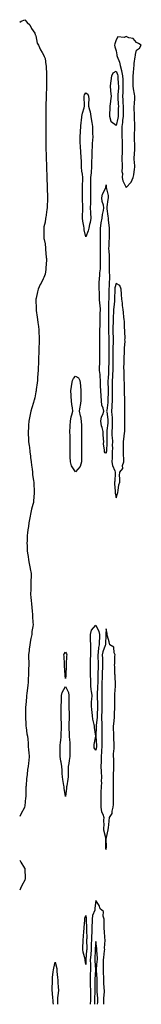
# Model space of a CAD drawing. Units: inches. Extents: x 891923 to 894563, y 7355978 to 7358618.
# Drawn here: x 891923 to 892043, y 7355978 to 7356947 of the extents above; entities that cross this region are included whole.
import ezdxf

# ---------------------------------------------------------------- set-up
doc = ezdxf.new("R2010")
doc.units = ezdxf.units.IN
doc.header["$MEASUREMENT"] = 0
doc.layers.add('Contour_89197355', color=7, linetype='Continuous', true_color=0x294204)

msp = doc.modelspace()

# ---------------------------------------------------------------- linework, layer by layer
at = {"layer": 'Contour_89197355'}
for points in [[(891923, 7356944.62, 3390), (891924.39, 7356945.58, 3390), (891928.05, 7356947.14, 3390), (891930.39, 7356944.26, 3390), (891932.85, 7356941.92, 3390), (891934.66, 7356938.53, 3390), (891938.05, 7356933.9, 3390), (891938.42, 7356932.29, 3390), (891938.54, 7356931.92, 3390), (891938.8, 7356931.17, 3390), (891940.2, 7356924.07, 3390), (891941.42, 7356921.92, 3390), (891943.64, 7356917.51, 3390), (891945.19, 7356914.78, 3390), (891946.75, 7356911.92, 3390), (891947.15, 7356911.02, 3390), (891948.05, 7356908.88, 3390), (891948.88, 7356902.75, 3390), (891949.01, 7356901.92, 3390), (891948.96, 7356901.01, 3390), (891949.49, 7356893.36, 3390), (891949.42, 7356891.92, 3390), (891949.4, 7356890.57, 3390), (891949.45, 7356883.32, 3390), (891949.42, 7356881.92, 3390), (891949.43, 7356880.54, 3390), (891949.19, 7356873.06, 3390), (891949.2, 7356871.92, 3390), (891949.19, 7356870.78, 3390), (891948.88, 7356862.75, 3390), (891948.87, 7356861.92, 3390), (891948.88, 7356861.09, 3390), (891948.63, 7356852.5, 3390), (891948.63, 7356851.92, 3390), (891948.67, 7356851.3, 3390), (891948.64, 7356842.51, 3390), (891948.69, 7356841.92, 3390), (891948.67, 7356841.3, 3390), (891948.69, 7356832.56, 3390), (891948.67, 7356831.92, 3390), (891948.66, 7356831.31, 3390), (891948.74, 7356822.61, 3390), (891948.74, 7356821.92, 3390), (891948.74, 7356821.23, 3390), (891948.95, 7356812.82, 3390), (891948.95, 7356811.92, 3390), (891948.94, 7356811.03, 3390), (891949.33, 7356803.2, 3390), (891949.31, 7356801.92, 3390), (891949.33, 7356800.64, 3390), (891949.7, 7356793.57, 3390), (891949.72, 7356791.92, 3390), (891949.72, 7356790.25, 3390), (891949.98, 7356783.85, 3390), (891949.98, 7356781.92, 3390), (891950.16, 7356779.81, 3390), (891950.29, 7356774.16, 3390), (891950.5, 7356771.92, 3390), (891950.3, 7356769.67, 3390), (891950.17, 7356764.04, 3390), (891950, 7356761.92, 3390), (891949.71, 7356760.26, 3390), (891948.62, 7356752.49, 3390), (891948.52, 7356751.92, 3390), (891948.48, 7356751.49, 3390), (891948.05, 7356747.75, 3390), (891946.79, 7356743.18, 3390), (891946.64, 7356741.92, 3390), (891946.7, 7356740.57, 3390), (891946.74, 7356733.23, 3390), (891946.8, 7356731.92, 3390), (891946.99, 7356730.86, 3390), (891948.05, 7356726.63, 3390), (891948.48, 7356722.35, 3390), (891948.53, 7356721.92, 3390), (891948.6, 7356721.37, 3390), (891949.21, 7356713.08, 3390), (891949.36, 7356711.92, 3390), (891949.37, 7356710.6, 3390), (891948.89, 7356702.76, 3390), (891948.9, 7356701.92, 3390), (891948.75, 7356701.22, 3390), (891948.05, 7356696.68, 3390), (891946.66, 7356693.31, 3390), (891946.09, 7356691.92, 3390), (891944.05, 7356687.92, 3390), (891943.34, 7356686.63, 3390), (891941.27, 7356681.92, 3390), (891940.57, 7356679.4, 3390), (891939.25, 7356673.12, 3390), (891938.95, 7356671.92, 3390), (891938.86, 7356671.11, 3390), (891939.21, 7356663.08, 3390), (891939.11, 7356661.92, 3390), (891939.22, 7356660.75, 3390), (891940.37, 7356654.24, 3390), (891940.54, 7356651.92, 3390), (891940.83, 7356649.14, 3390), (891941.41, 7356645.28, 3390), (891941.74, 7356641.92, 3390), (891941.89, 7356638.08, 3390), (891942.04, 7356635.91, 3390), (891942.2, 7356631.92, 3390), (891942.08, 7356627.89, 3390), (891942.02, 7356625.89, 3390), (891941.91, 7356621.92, 3390), (891941.73, 7356618.24, 3390), (891941.7, 7356615.57, 3390), (891941.53, 7356611.92, 3390), (891941.4, 7356608.57, 3390), (891941.27, 7356605.14, 3390), (891941.15, 7356601.92, 3390), (891940.95, 7356599.02, 3390), (891940.69, 7356594.56, 3390), (891940.51, 7356591.92, 3390), (891940.22, 7356589.75, 3390), (891939.32, 7356583.19, 3390), (891939.15, 7356581.92, 3390), (891939.01, 7356580.96, 3390), (891938.05, 7356575.1, 3390), (891937.24, 7356572.73, 3390), (891936.97, 7356571.92, 3390), (891936.52, 7356570.39, 3390), (891934.94, 7356565.03, 3390), (891934.01, 7356561.92, 3390), (891933.03, 7356556.94, 3390), (891933.02, 7356556.89, 3390), (891932.08, 7356551.92, 3390), (891931.79, 7356548.18, 3390), (891931.65, 7356545.52, 3390), (891931.39, 7356541.92, 3390), (891931.52, 7356538.45, 3390), (891931.71, 7356535.58, 3390), (891931.82, 7356531.92, 3390), (891932.36, 7356527.61, 3390), (891932.53, 7356526.4, 3390), (891933.03, 7356521.92, 3390), (891933.64, 7356517.51, 3390), (891933.81, 7356516.16, 3390), (891934.38, 7356511.92, 3390), (891934.72, 7356508.59, 3390), (891935.2, 7356504.77, 3390), (891935.53, 7356501.92, 3390), (891935.76, 7356499.63, 3390), (891936.68, 7356493.29, 3390), (891936.82, 7356491.92, 3390), (891936.85, 7356490.72, 3390), (891937.16, 7356482.81, 3390), (891937.18, 7356481.92, 3390), (891937.11, 7356480.98, 3390), (891936.56, 7356473.41, 3390), (891936.46, 7356471.92, 3390), (891935.98, 7356469.85, 3390), (891934.76, 7356465.21, 3390), (891934.07, 7356461.92, 3390), (891933.05, 7356456.92, 3390), (891932.11, 7356451.92, 3390), (891931.54, 7356448.43, 3390), (891931.12, 7356444.99, 3390), (891930.66, 7356441.92, 3390), (891930.52, 7356439.45, 3390), (891930.26, 7356434.13, 3390), (891930.14, 7356431.92, 3390), (891930.38, 7356429.59, 3390), (891930.46, 7356424.33, 3390), (891930.78, 7356421.92, 3390), (891931.32, 7356418.65, 3390), (891931.6, 7356415.47, 3390), (891932.27, 7356411.92, 3390), (891933.22, 7356407.09, 3390), (891933.36, 7356406.61, 3390), (891934.4, 7356401.92, 3390), (891934.36, 7356398.23, 3390), (891934.1, 7356395.87, 3390), (891934.09, 7356391.92, 3390), (891934.04, 7356387.91, 3390), (891933.88, 7356386.09, 3390), (891933.82, 7356381.92, 3390), (891934.1, 7356377.97, 3390), (891934.24, 7356375.73, 3390), (891934.51, 7356371.92, 3390), (891934.88, 7356368.75, 3390), (891935.23, 7356364.74, 3390), (891935.53, 7356361.92, 3390), (891935.73, 7356359.6, 3390), (891936.03, 7356353.94, 3390), (891936.19, 7356351.92, 3390), (891935.97, 7356349.84, 3390), (891935.12, 7356344.85, 3390), (891934.84, 7356341.92, 3390), (891934.1, 7356337.97, 3390), (891933.68, 7356336.29, 3390), (891933, 7356331.92, 3390), (891932.43, 7356327.54, 3390), (891932.34, 7356326.21, 3390), (891931.85, 7356321.92, 3390), (891931.85, 7356318.12, 3390), (891931.86, 7356315.73, 3390), (891931.86, 7356311.92, 3390), (891931.79, 7356308.18, 3390), (891931.78, 7356305.65, 3390), (891931.7, 7356301.92, 3390), (891931.38, 7356298.59, 3390), (891931.2, 7356295.07, 3390), (891930.94, 7356291.92, 3390), (891930.6, 7356289.37, 3390), (891930.11, 7356283.98, 3390), (891929.85, 7356281.92, 3390), (891929.65, 7356280.32, 3390), (891929.02, 7356272.89, 3390), (891928.9, 7356271.92, 3390), (891928.88, 7356271.09, 3390), (891928.78, 7356262.65, 3390), (891928.76, 7356261.92, 3390), (891928.81, 7356261.16, 3390), (891929.11, 7356252.98, 3390), (891929.2, 7356251.92, 3390), (891929.45, 7356250.52, 3390), (891930.21, 7356244.08, 3390), (891930.66, 7356241.92, 3390), (891930.88, 7356239.09, 3390), (891931.23, 7356235.1, 3390), (891931.46, 7356231.92, 3390), (891931.82, 7356228.15, 3390), (891931.93, 7356225.8, 3390), (891932.35, 7356221.92, 3390), (891931.9, 7356218.07, 3390), (891931.63, 7356215.5, 3390), (891931.21, 7356211.92, 3390), (891930.79, 7356209.18, 3390), (891930.25, 7356204.12, 3390), (891929.93, 7356201.92, 3390), (891929.74, 7356200.23, 3390), (891929.28, 7356193.15, 3390), (891929.15, 7356191.92, 3390), (891929.16, 7356190.81, 3390), (891928.92, 7356182.79, 3390), (891928.93, 7356181.92, 3390), (891928.87, 7356181.1, 3390), (891928.05, 7356173.25, 3390), (891927.77, 7356172.2, 3390), (891927.69, 7356171.92, 3390), (891927.29, 7356171.16, 3390), (891924.31, 7356165.66, 3390), (891923, 7356162.91, 3390)], [(891923, 7356119.99, 3390), (891924.04, 7356117.91, 3390), (891927.83, 7356112.14, 3390), (891927.96, 7356111.92, 3390), (891927.97, 7356111.84, 3390), (891928.05, 7356111.12, 3390), (891928.34, 7356102.21, 3390), (891928.34, 7356101.92, 3390), (891928.3, 7356101.67, 3390), (891928.05, 7356100.29, 3390), (891925.04, 7356094.93, 3390), (891923.76, 7356091.92, 3390), (891923, 7356090.46, 3390)], [(892006, 7355978, 3391), (892005.98, 7355979.85, 3391), (892006.03, 7355981.92, 3391), (892006.02, 7355983.95, 3391), (892006.41, 7355990.28, 3391), (892006.4, 7355991.92, 3391), (892006.35, 7355993.62, 3391), (892005.99, 7355999.86, 3391), (892005.93, 7356001.92, 3391), (892005.79, 7356004.18, 3391), (892005.58, 7356009.45, 3391), (892005.43, 7356011.92, 3391), (892005.57, 7356014.4, 3391), (892005.56, 7356019.43, 3391), (892005.68, 7356021.92, 3391), (892005.75, 7356024.22, 3391), (892006.69, 7356030.56, 3391), (892006.74, 7356031.92, 3391), (892006.69, 7356033.28, 3391), (892007.15, 7356041.02, 3391), (892007.11, 7356041.92, 3391), (892006.96, 7356043.01, 3391), (892006.61, 7356050.48, 3391), (892006.36, 7356051.92, 3391), (892006.29, 7356053.68, 3391), (892006.31, 7356060.18, 3391), (892006.24, 7356061.92, 3391), (892005.3, 7356064.67, 3391), (892005.42, 7356069.29, 3391), (892002.2, 7356071.92, 3391), (892001.32, 7356075.19, 3391), (891998.05, 7356080.07, 3391), (891997.19, 7356072.78, 3391), (891997.09, 7356071.92, 3391), (891996.87, 7356070.74, 3391), (891994.63, 7356065.34, 3391), (891994.27, 7356061.92, 3391), (891994.26, 7356058.13, 3391), (891994.18, 7356055.79, 3391), (891994.17, 7356051.92, 3391), (891993.97, 7356047.84, 3391), (891993.76, 7356046.21, 3391), (891993.59, 7356041.92, 3391), (891993.45, 7356037.32, 3391), (891993.4, 7356036.57, 3391), (891993.27, 7356031.92, 3391), (891992.95, 7356027.02, 3391), (891992.93, 7356026.8, 3391), (891992.59, 7356021.92, 3391), (891992.68, 7356017.29, 3391), (891992.66, 7356016.53, 3391), (891992.76, 7356011.92, 3391), (891992.56, 7356007.41, 3391), (891992.53, 7356006.4, 3391), (891992.33, 7356001.92, 3391), (891992.49, 7355997.48, 3391), (891992.56, 7355996.43, 3391), (891992.7, 7355991.92, 3391), (891992.66, 7355987.31, 3391), (891992.69, 7355986.56, 3391), (891992.65, 7355981.92, 3391), (891992.56, 7355978, 3391)], [(891999.77, 7355978, 3392), (891999.87, 7355980.1, 3392), (891999.91, 7355981.92, 3392), (891999.91, 7355983.78, 3392), (891999.46, 7355990.51, 3392), (891999.45, 7355991.92, 3392), (891999.41, 7355993.28, 3392), (891999.4, 7356000.57, 3392), (891999.36, 7356001.92, 3392), (891999.29, 7356003.16, 3392), (891998.63, 7356011.34, 3392), (891998.6, 7356011.92, 3392), (891998.63, 7356012.5, 3392), (891999.47, 7356020.5, 3392), (891999.54, 7356021.92, 3392), (891999.59, 7356023.46, 3392), (891999, 7356030.97, 3392), (891999.04, 7356031.92, 3392), (891999.01, 7356032.88, 3392), (891998.05, 7356039.96, 3392), (891997.52, 7356032.45, 3392), (891997.51, 7356031.92, 3392), (891997.47, 7356031.34, 3392), (891997.05, 7356022.92, 3392), (891996.99, 7356021.92, 3392), (891997.01, 7356020.88, 3392), (891997.65, 7356012.32, 3392), (891997.66, 7356011.92, 3392), (891997.64, 7356011.51, 3392), (891997.14, 7356002.83, 3392), (891997.1, 7356001.92, 3392), (891997.13, 7356001, 3392), (891997.12, 7355992.85, 3392), (891997.15, 7355991.92, 3392), (891997.14, 7355991.01, 3392), (891996.8, 7355983.17, 3392), (891996.79, 7355981.92, 3392), (891996.76, 7355980.63, 3392), (891996.85, 7355978, 3392)], [(891956.16, 7355978, 3390), (891956.07, 7355979.94, 3390), (891955.99, 7355981.92, 3390), (891955.79, 7355984.18, 3390), (891955.19, 7355989.06, 3390), (891954.94, 7355991.92, 3390), (891954.98, 7355994.99, 3390), (891955.29, 7355999.16, 3390), (891955.33, 7356001.92, 3390), (891955.49, 7356004.48, 3390), (891956.13, 7356010, 3390), (891956.27, 7356011.92, 3390), (891956.49, 7356013.48, 3390), (891958.05, 7356019.47, 3390), (891959.47, 7356013.34, 3390), (891959.63, 7356011.92, 3390), (891959.74, 7356010.23, 3390), (891960.37, 7356004.24, 3390), (891960.52, 7356001.92, 3390), (891960.65, 7355999.32, 3390), (891960.95, 7355994.82, 3390), (891961.09, 7355991.92, 3390), (891960.95, 7355989.02, 3390), (891960.36, 7355984.23, 3390), (891960.23, 7355981.92, 3390), (891960.23, 7355979.74, 3390), (891960.13, 7355978, 3390)]]:
    msp.add_polyline3d(points, dxfattribs=at)
for points in [[(892028.05, 7356782.05, 3391), (892032.89, 7356787.08, 3391), (892034.72, 7356791.92, 3391), (892035.46, 7356794.51, 3391), (892036.15, 7356800.02, 3391), (892036.57, 7356801.92, 3391), (892036.54, 7356803.43, 3391), (892035.87, 7356809.74, 3391), (892035.82, 7356811.92, 3391), (892036, 7356813.97, 3391), (892036.38, 7356820.25, 3391), (892036.51, 7356821.92, 3391), (892036.51, 7356823.46, 3391), (892036.14, 7356830.01, 3391), (892036.13, 7356831.92, 3391), (892036.23, 7356833.74, 3391), (892036.45, 7356840.32, 3391), (892036.54, 7356841.92, 3391), (892036.41, 7356843.56, 3391), (892036.26, 7356850.13, 3391), (892036.11, 7356851.92, 3391), (892036.09, 7356853.88, 3391), (892035.9, 7356859.77, 3391), (892035.88, 7356861.92, 3391), (892036.07, 7356863.9, 3391), (892036.35, 7356870.22, 3391), (892036.5, 7356871.92, 3391), (892036.24, 7356873.73, 3391), (892035.1, 7356878.97, 3391), (892034.75, 7356881.92, 3391), (892034.77, 7356885.2, 3391), (892034.71, 7356888.58, 3391), (892034.73, 7356891.92, 3391), (892035.13, 7356894.84, 3391), (892035.44, 7356899.31, 3391), (892035.76, 7356901.92, 3391), (892035.93, 7356904.04, 3391), (892036.87, 7356910.74, 3391), (892036.98, 7356911.92, 3391), (892037.07, 7356912.9, 3391), (892038.05, 7356917.01, 3391), (892040.91, 7356919.06, 3391), (892042.83, 7356921.92, 3391), (892039.97, 7356923.84, 3391), (892038.05, 7356924.59, 3391), (892034.65, 7356928.52, 3391), (892030.68, 7356929.29, 3391), (892028.05, 7356930.45, 3391), (892025.81, 7356929.68, 3391), (892019.56, 7356930.41, 3391), (892018.05, 7356927.37, 3391), (892016.59, 7356923.38, 3391), (892016.42, 7356921.92, 3391), (892016.59, 7356920.46, 3391), (892018.05, 7356916.33, 3391), (892018.77, 7356912.64, 3391), (892018.83, 7356911.92, 3391), (892019.09, 7356910.88, 3391), (892021.3, 7356905.17, 3391), (892021.87, 7356901.92, 3391), (892023.19, 7356897.06, 3391), (892023.24, 7356896.73, 3391), (892024.28, 7356891.92, 3391), (892024.47, 7356888.34, 3391), (892024.51, 7356885.46, 3391), (892024.69, 7356881.92, 3391), (892024.54, 7356878.41, 3391), (892024.48, 7356875.49, 3391), (892024.32, 7356871.92, 3391), (892024.51, 7356868.38, 3391), (892024.68, 7356865.29, 3391), (892024.86, 7356861.92, 3391), (892024.84, 7356858.71, 3391), (892024.87, 7356855.1, 3391), (892024.85, 7356851.92, 3391), (892024.34, 7356848.21, 3391), (892024.18, 7356845.79, 3391), (892023.53, 7356841.92, 3391), (892023.63, 7356837.5, 3391), (892023.68, 7356836.29, 3391), (892023.78, 7356831.92, 3391), (892023.89, 7356827.76, 3391), (892023.94, 7356826.03, 3391), (892024.05, 7356821.92, 3391), (892023.8, 7356817.67, 3391), (892023.88, 7356816.09, 3391), (892023.57, 7356811.92, 3391), (892023.77, 7356807.64, 3391), (892023.81, 7356806.16, 3391), (892024, 7356801.92, 3391), (892023.79, 7356797.66, 3391), (892024.16, 7356795.81, 3391), (892023.83, 7356791.92, 3391), (892024.63, 7356788.5, 3391)], [(892018.05, 7356842.9, 3390), (892013.26, 7356846.71, 3390), (892012.97, 7356846.84, 3390), (892013.01, 7356846.96, 3390), (892011.7, 7356851.92, 3390), (892011.79, 7356855.66, 3390), (892012.01, 7356857.96, 3390), (892012.08, 7356861.92, 3390), (892012.66, 7356866.53, 3390), (892012.74, 7356867.23, 3390), (892013.35, 7356871.92, 3390), (892012.84, 7356876.71, 3390), (892012.84, 7356877.13, 3390), (892012.42, 7356881.92, 3390), (892013.09, 7356886.88, 3390), (892013.12, 7356886.99, 3390), (892013.9, 7356891.92, 3390), (892015.11, 7356894.86, 3390), (892018.05, 7356896.6, 3390), (892019.28, 7356893.15, 3390), (892019.55, 7356891.92, 3390), (892019.63, 7356890.34, 3390), (892020.17, 7356884.04, 3390), (892020.27, 7356881.92, 3390), (892020.18, 7356879.79, 3390), (892019.75, 7356873.62, 3390), (892019.67, 7356871.92, 3390), (892019.76, 7356870.21, 3390), (892020.07, 7356863.94, 3390), (892020.18, 7356861.92, 3390), (892020.17, 7356859.8, 3390), (892020.05, 7356853.92, 3390), (892020.04, 7356851.92, 3390), (892019.8, 7356850.17, 3390)], [(891988.05, 7356733.28, 3390), (891986.54, 7356740.41, 3390), (891986.4, 7356741.92, 3390), (891986.2, 7356743.77, 3390), (891985.11, 7356748.98, 3390), (891984.87, 7356751.92, 3390), (891985.01, 7356754.96, 3390), (891985.23, 7356759.1, 3390), (891985.36, 7356761.92, 3390), (891985.16, 7356764.81, 3390), (891984.98, 7356768.85, 3390), (891984.77, 7356771.92, 3390), (891984.85, 7356775.12, 3390), (891984.8, 7356778.67, 3390), (891984.88, 7356781.92, 3390), (891984.94, 7356785.03, 3390), (891985.07, 7356788.94, 3390), (891985.13, 7356791.92, 3390), (891984.82, 7356795.15, 3390), (891984.27, 7356798.14, 3390), (891983.98, 7356801.92, 3390), (891983.84, 7356806.13, 3390), (891983.78, 7356807.65, 3390), (891983.63, 7356811.92, 3390), (891983.3, 7356816.67, 3390), (891983.25, 7356817.12, 3390), (891982.94, 7356821.92, 3390), (891982.73, 7356826.6, 3390), (891982.71, 7356827.26, 3390), (891982.5, 7356831.92, 3390), (891982.78, 7356836.65, 3390), (891982.79, 7356837.18, 3390), (891983.1, 7356841.92, 3390), (891983.58, 7356846.39, 3390), (891983.81, 7356847.68, 3390), (891984.33, 7356851.92, 3390), (891984.86, 7356855.11, 3390), (891986.42, 7356860.29, 3390), (891986.76, 7356861.92, 3390), (891986.76, 7356863.21, 3390), (891986.53, 7356870.4, 3390), (891986.54, 7356871.92, 3390), (891986.9, 7356873.07, 3390), (891988.05, 7356875.16, 3390), (891990.01, 7356873.88, 3390), (891990.83, 7356871.92, 3390), (891990.97, 7356869, 3390), (891990.69, 7356864.56, 3390), (891990.85, 7356861.92, 3390), (891991.71, 7356858.26, 3390), (891992.59, 7356856.46, 3390), (891993.13, 7356851.92, 3390), (891993.87, 7356847.74, 3390), (891994.02, 7356845.95, 3390), (891994.63, 7356841.92, 3390), (891994.83, 7356838.7, 3390), (891994.74, 7356835.23, 3390), (891994.92, 7356831.92, 3390), (891994.71, 7356828.58, 3390), (891994.56, 7356825.41, 3390), (891994.33, 7356821.92, 3390), (891994.12, 7356817.99, 3390), (891994.19, 7356815.78, 3390), (891993.94, 7356811.92, 3390), (891993.86, 7356807.73, 3390), (891993.89, 7356806.08, 3390), (891993.8, 7356801.92, 3390), (891993.38, 7356797.25, 3390), (891993.43, 7356796.54, 3390), (891992.84, 7356791.92, 3390), (891992.69, 7356787.28, 3390), (891992.73, 7356786.6, 3390), (891992.6, 7356781.92, 3390), (891992.65, 7356777.32, 3390), (891992.64, 7356776.51, 3390), (891992.68, 7356771.92, 3390), (891992.65, 7356767.32, 3390), (891992.6, 7356766.47, 3390), (891992.57, 7356761.92, 3390), (891992.73, 7356757.24, 3390), (891992.78, 7356756.65, 3390), (891992.93, 7356751.92, 3390), (891992.38, 7356747.59, 3390), (891991.69, 7356745.56, 3390), (891991.01, 7356741.92, 3390), (891990.56, 7356739.41, 3390)], [(892008.05, 7356520.33, 3390), (892007.05, 7356520.92, 3390), (892006.55, 7356521.92, 3390), (892006.66, 7356523.31, 3390), (892005.66, 7356529.53, 3390), (892005.77, 7356531.92, 3390), (892005.7, 7356534.27, 3390), (892005.26, 7356539.13, 3390), (892005.19, 7356541.92, 3390), (892004.3, 7356545.67, 3390), (892003.62, 7356547.49, 3390), (892002.89, 7356551.92, 3390), (892003.69, 7356556.28, 3390), (892004.78, 7356558.65, 3390), (892005.75, 7356561.92, 3390), (892005.19, 7356564.78, 3390), (892004, 7356567.87, 3390), (892003.52, 7356571.92, 3390), (892003.16, 7356576.81, 3390), (892003.14, 7356577.01, 3390), (892002.81, 7356581.92, 3390), (892002.75, 7356586.62, 3390), (892002.72, 7356587.25, 3390), (892002.66, 7356591.92, 3390), (892002.21, 7356596.08, 3390), (892002.16, 7356597.81, 3390), (892001.77, 7356601.92, 3390), (892001.78, 7356605.65, 3390), (892001.86, 7356608.11, 3390), (892001.87, 7356611.92, 3390), (892001.86, 7356615.73, 3390), (892001.87, 7356618.1, 3390), (892001.86, 7356621.92, 3390), (892001.87, 7356625.74, 3390), (892001.87, 7356628.1, 3390), (892001.88, 7356631.92, 3390), (892001.98, 7356635.85, 3390), (892001.99, 7356637.98, 3390), (892002.08, 7356641.92, 3390), (892002.21, 7356646.09, 3390), (892002.16, 7356647.81, 3390), (892002.31, 7356651.92, 3390), (892002.42, 7356656.3, 3390), (892002.42, 7356657.55, 3390), (892002.55, 7356661.92, 3390), (892002.28, 7356666.15, 3390), (892002.07, 7356667.9, 3390), (892001.78, 7356671.92, 3390), (892001.64, 7356675.51, 3390), (892001.51, 7356678.46, 3390), (892001.38, 7356681.92, 3390), (892001.46, 7356685.33, 3390), (892001.41, 7356688.56, 3390), (892001.5, 7356691.92, 3390), (892001.88, 7356695.75, 3390), (892002.06, 7356697.91, 3390), (892002.47, 7356701.92, 3390), (892002.57, 7356706.44, 3390), (892002.62, 7356707.35, 3390), (892002.72, 7356711.92, 3390), (892002.73, 7356716.6, 3390), (892002.61, 7356717.36, 3390), (892002.61, 7356721.92, 3390), (892002.51, 7356726.38, 3390), (892002.59, 7356727.38, 3390), (892002.5, 7356731.92, 3390), (892002.56, 7356736.43, 3390), (892002.55, 7356737.42, 3390), (892002.63, 7356741.92, 3390), (892003.25, 7356746.72, 3390), (892003.38, 7356747.25, 3390), (892004.12, 7356751.92, 3390), (892004.5, 7356755.47, 3390), (892005.58, 7356759.45, 3390), (892005.93, 7356761.92, 3390), (892005.52, 7356764.45, 3390), (892004.29, 7356768.16, 3390), (892003.88, 7356771.92, 3390), (892004.64, 7356775.33, 3390), (892007.76, 7356781.63, 3390), (892007.87, 7356781.92, 3390), (892007.85, 7356782.12, 3390), (892008.05, 7356784.52, 3390), (892008.17, 7356782.04, 3390), (892008.17, 7356781.92, 3390), (892008.15, 7356781.82, 3390), (892010.23, 7356774.1, 3390), (892010.06, 7356771.92, 3390), (892009.96, 7356770.01, 3390), (892008.91, 7356762.78, 3390), (892008.86, 7356761.92, 3390), (892008.98, 7356760.99, 3390), (892009.87, 7356753.74, 3390), (892010.1, 7356751.92, 3390), (892010.23, 7356749.74, 3390), (892010.89, 7356744.76, 3390), (892011.04, 7356741.92, 3390), (892011, 7356738.97, 3390), (892011.09, 7356734.96, 3390), (892011.05, 7356731.92, 3390), (892010.95, 7356729.02, 3390), (892010.69, 7356724.56, 3390), (892010.6, 7356721.92, 3390), (892010.69, 7356719.28, 3390), (892011.04, 7356714.91, 3390), (892011.14, 7356711.92, 3390), (892011.12, 7356708.85, 3390), (892011.1, 7356704.97, 3390), (892011.08, 7356701.92, 3390), (892011.23, 7356698.74, 3390), (892011.45, 7356695.32, 3390), (892011.6, 7356691.92, 3390), (892011.18, 7356688.79, 3390), (892011.29, 7356685.16, 3390), (892010.97, 7356681.92, 3390), (892010.89, 7356679.08, 3390), (892010.83, 7356674.7, 3390), (892010.75, 7356671.92, 3390), (892010.59, 7356669.38, 3390), (892010.55, 7356664.42, 3390), (892010.41, 7356661.92, 3390), (892010.36, 7356659.61, 3390), (892010.49, 7356654.36, 3390), (892010.44, 7356651.92, 3390), (892010.39, 7356649.58, 3390), (892010.6, 7356644.47, 3390), (892010.55, 7356641.92, 3390), (892010.64, 7356639.33, 3390), (892010.73, 7356634.6, 3390), (892010.81, 7356631.92, 3390), (892010.74, 7356629.23, 3390), (892010.76, 7356624.63, 3390), (892010.68, 7356621.92, 3390), (892010.73, 7356619.24, 3390), (892010.71, 7356614.58, 3390), (892010.75, 7356611.92, 3390), (892010.7, 7356609.27, 3390), (892010.64, 7356604.51, 3390), (892010.59, 7356601.92, 3390), (892010.47, 7356599.5, 3390), (892010.11, 7356593.98, 3390), (892010, 7356591.92, 3390), (892009.99, 7356589.98, 3390), (892010.06, 7356583.93, 3390), (892010.04, 7356581.92, 3390), (892010.03, 7356579.94, 3390), (892009.79, 7356573.66, 3390), (892009.77, 7356571.92, 3390), (892009.68, 7356570.29, 3390), (892008.71, 7356562.58, 3390), (892008.67, 7356561.92, 3390), (892008.72, 7356561.25, 3390), (892009.84, 7356553.71, 3390), (892009.97, 7356551.92, 3390), (892009.87, 7356550.1, 3390), (892008.96, 7356542.83, 3390), (892008.9, 7356541.92, 3390), (892008.93, 7356541.04, 3390), (892008.7, 7356532.57, 3390), (892008.73, 7356531.92, 3390), (892008.73, 7356531.24, 3390), (892008.36, 7356522.23, 3390), (892008.35, 7356521.92, 3390), (892008.33, 7356521.64, 3390)], [(892018.05, 7356476.67, 3391), (892019.33, 7356480.64, 3391), (892019.59, 7356481.92, 3391), (892020.02, 7356483.89, 3391), (892020.77, 7356489.2, 3391), (892021.5, 7356491.92, 3391), (892021.55, 7356495.42, 3391), (892021.47, 7356498.5, 3391), (892021.54, 7356501.92, 3391), (892024.73, 7356505.24, 3391), (892024.41, 7356508.28, 3391), (892025.45, 7356511.92, 3391), (892025.55, 7356514.42, 3391), (892025.34, 7356519.21, 3391), (892025.43, 7356521.92, 3391), (892025.42, 7356524.55, 3391), (892025.24, 7356529.11, 3391), (892025.23, 7356531.92, 3391), (892025.65, 7356534.32, 3391), (892026.39, 7356540.26, 3391), (892026.66, 7356541.92, 3391), (892026.65, 7356543.32, 3391), (892026.57, 7356550.44, 3391), (892026.56, 7356551.92, 3391), (892026.56, 7356553.41, 3391), (892026.47, 7356560.34, 3391), (892026.47, 7356561.92, 3391), (892026.48, 7356563.49, 3391), (892026.63, 7356570.5, 3391), (892026.65, 7356571.92, 3391), (892026.65, 7356573.32, 3391), (892026.32, 7356580.19, 3391), (892026.33, 7356581.92, 3391), (892026.27, 7356583.7, 3391), (892026.16, 7356590.03, 3391), (892026.09, 7356591.92, 3391), (892026, 7356593.97, 3391), (892025.88, 7356599.75, 3391), (892025.78, 7356601.92, 3391), (892025.74, 7356604.23, 3391), (892025.85, 7356609.72, 3391), (892025.8, 7356611.92, 3391), (892025.95, 7356614.02, 3391), (892026.25, 7356620.12, 3391), (892026.37, 7356621.92, 3391), (892026.3, 7356623.67, 3391), (892026.79, 7356630.66, 3391), (892026.72, 7356631.92, 3391), (892026.78, 7356633.19, 3391), (892026.46, 7356640.33, 3391), (892026.52, 7356641.92, 3391), (892026.33, 7356643.64, 3391), (892026.15, 7356650.02, 3391), (892025.9, 7356651.92, 3391), (892025.59, 7356654.38, 3391), (892025.16, 7356659.03, 3391), (892024.78, 7356661.92, 3391), (892024.26, 7356665.71, 3391), (892024.29, 7356668.16, 3391), (892023.56, 7356671.92, 3391), (892023.21, 7356676.76, 3391), (892023.21, 7356677.08, 3391), (892022.82, 7356681.92, 3391), (892021.56, 7356685.43, 3391), (892018.05, 7356687.54, 3391), (892016.88, 7356683.09, 3391), (892016.77, 7356681.92, 3391), (892016.73, 7356680.6, 3391), (892016.46, 7356673.51, 3391), (892016.41, 7356671.92, 3391), (892016.3, 7356670.17, 3391), (892015.64, 7356664.33, 3391), (892015.5, 7356661.92, 3391), (892015.45, 7356659.32, 3391), (892015.17, 7356654.8, 3391), (892015.12, 7356651.92, 3391), (892015.05, 7356648.92, 3391), (892014.74, 7356645.23, 3391), (892014.68, 7356641.92, 3391), (892014.78, 7356638.65, 3391), (892014.96, 7356635.01, 3391), (892015.06, 7356631.92, 3391), (892014.97, 7356628.84, 3391), (892014.76, 7356625.21, 3391), (892014.67, 7356621.92, 3391), (892014.72, 7356618.59, 3391), (892014.85, 7356615.12, 3391), (892014.9, 7356611.92, 3391), (892014.84, 7356608.71, 3391), (892014.74, 7356605.23, 3391), (892014.68, 7356601.92, 3391), (892014.51, 7356598.38, 3391), (892014.41, 7356595.56, 3391), (892014.23, 7356591.92, 3391), (892014.2, 7356588.07, 3391), (892014.14, 7356585.83, 3391), (892014.11, 7356581.92, 3391), (892014.09, 7356577.96, 3391), (892014.15, 7356575.82, 3391), (892014.12, 7356571.92, 3391), (892013.87, 7356567.74, 3391), (892013.87, 7356566.1, 3391), (892013.58, 7356561.92, 3391), (892013.93, 7356557.8, 3391), (892013.95, 7356556.02, 3391), (892014.25, 7356551.92, 3391), (892014.01, 7356547.88, 3391), (892014.02, 7356545.95, 3391), (892013.75, 7356541.92, 3391), (892013.91, 7356537.78, 3391), (892014.12, 7356535.85, 3391), (892014.3, 7356531.92, 3391), (892014.25, 7356528.12, 3391), (892014.28, 7356525.69, 3391), (892014.23, 7356521.92, 3391), (892013.95, 7356517.82, 3391), (892014.08, 7356515.89, 3391), (892013.72, 7356511.92, 3391), (892014.49, 7356508.36, 3391), (892016.77, 7356503.2, 3391), (892017.17, 7356501.92, 3391), (892016.95, 7356500.82, 3391), (892016.89, 7356493.08, 3391), (892016.5, 7356491.92, 3391), (892016.48, 7356490.35, 3391), (892017.05, 7356482.92, 3391), (892017.04, 7356481.92, 3391), (892017.11, 7356480.98, 3391)], [(891978.05, 7356502.16, 3390), (891974.15, 7356508.02, 3390), (891973.11, 7356511.92, 3390), (891972.86, 7356516.73, 3390), (891972.85, 7356517.12, 3390), (891972.61, 7356521.92, 3390), (891972.73, 7356526.6, 3390), (891972.76, 7356527.21, 3390), (891972.88, 7356531.92, 3390), (891972.65, 7356536.52, 3390), (891972.64, 7356537.33, 3390), (891972.43, 7356541.92, 3390), (891972.69, 7356546.56, 3390), (891972.71, 7356547.26, 3390), (891972.99, 7356551.92, 3390), (891973.76, 7356556.21, 3390), (891974.5, 7356558.37, 3390), (891975.34, 7356561.92, 3390), (891974.97, 7356565, 3390), (891974.45, 7356568.32, 3390), (891974.06, 7356571.92, 3390), (891973.77, 7356576.2, 3390), (891973.61, 7356577.48, 3390), (891973.34, 7356581.92, 3390), (891973.9, 7356586.07, 3390), (891974.39, 7356588.26, 3390), (891974.96, 7356591.92, 3390), (891975.87, 7356594.1, 3390), (891978.05, 7356596.36, 3390), (891980.88, 7356594.75, 3390), (891982.22, 7356591.92, 3390), (891982.77, 7356587.2, 3390), (891982.89, 7356586.76, 3390), (891983.28, 7356581.92, 3390), (891983.2, 7356577.07, 3390), (891983.24, 7356576.73, 3390), (891983.14, 7356571.92, 3390), (891982.51, 7356567.46, 3390), (891982.23, 7356566.1, 3390), (891981.57, 7356561.92, 3390), (891982.74, 7356557.23, 3390), (891982.92, 7356556.79, 3390), (891983.72, 7356551.92, 3390), (891983.89, 7356547.76, 3390), (891983.86, 7356546.11, 3390), (891984.01, 7356541.92, 3390), (891983.93, 7356537.8, 3390), (891984.03, 7356535.94, 3390), (891983.95, 7356531.92, 3390), (891983.98, 7356527.85, 3390), (891983.97, 7356526, 3390), (891984, 7356521.92, 3390), (891983.91, 7356517.78, 3390), (891983.96, 7356516.01, 3390), (891983.86, 7356511.92, 3390), (891982.5, 7356507.47, 3390)], [(891998.05, 7356228.17, 3390), (891996.52, 7356230.39, 3390), (891996.25, 7356231.92, 3390), (891996.32, 7356233.65, 3390), (891998.05, 7356241.92, 3390), (891996.7, 7356250.57, 3390), (891996.68, 7356251.92, 3390), (891996.43, 7356253.54, 3390), (891994.94, 7356258.81, 3390), (891994.59, 7356261.92, 3390), (891994.26, 7356265.71, 3390), (891993.97, 7356267.84, 3390), (891993.66, 7356271.92, 3390), (891993.81, 7356276.16, 3390), (891994.17, 7356278.04, 3390), (891994.36, 7356281.92, 3390), (891993.84, 7356286.13, 3390), (891993.57, 7356287.44, 3390), (891993.12, 7356291.92, 3390), (891992.95, 7356296.82, 3390), (891992.95, 7356297.02, 3390), (891992.79, 7356301.92, 3390), (891992.74, 7356306.61, 3390), (891992.79, 7356307.18, 3390), (891992.75, 7356311.92, 3390), (891992.89, 7356316.76, 3390), (891992.87, 7356317.1, 3390), (891993.03, 7356321.92, 3390), (891993.02, 7356326.89, 3390), (891993.03, 7356326.94, 3390), (891993.02, 7356331.92, 3390), (891992.84, 7356336.71, 3390), (891992.84, 7356337.13, 3390), (891992.67, 7356341.92, 3390), (891993.79, 7356346.18, 3390), (891998.05, 7356351.12, 3390), (892001.1, 7356344.97, 3390), (892001.66, 7356341.92, 3390), (892001.53, 7356338.44, 3390), (892001.4, 7356335.27, 3390), (892001.27, 7356331.92, 3390), (892000.61, 7356329.36, 3390), (892000.45, 7356324.32, 3390), (892000.02, 7356321.92, 3390), (892000.1, 7356319.87, 3390), (892000.38, 7356314.25, 3390), (892000.46, 7356311.92, 3390), (892000.36, 7356309.61, 3390), (892000.14, 7356304.01, 3390), (892000.05, 7356301.92, 3390), (891999.99, 7356299.98, 3390), (891999.85, 7356293.72, 3390), (891999.8, 7356291.92, 3390), (891999.78, 7356290.19, 3390), (891999.27, 7356283.14, 3390), (891999.26, 7356281.92, 3390), (891999.27, 7356280.7, 3390), (891999.76, 7356273.63, 3390), (891999.77, 7356271.92, 3390), (891999.72, 7356270.25, 3390), (891999.36, 7356263.23, 3390), (891999.32, 7356261.92, 3390), (891999.33, 7356260.64, 3390), (891998.5, 7356252.37, 3390), (891998.51, 7356251.92, 3390), (891998.5, 7356251.47, 3390), (891998.05, 7356241.92, 3390), (891998.66, 7356232.53, 3390), (891998.67, 7356231.92, 3390), (891998.63, 7356231.34, 3390)], [(892008.05, 7356130.39, 3391), (892008.33, 7356131.64, 3391), (892008.35, 7356131.92, 3391), (892008.38, 7356132.25, 3391), (892008.35, 7356141.62, 3391), (892008.38, 7356141.92, 3391), (892008.44, 7356142.31, 3391), (892010.32, 7356149.65, 3391), (892010.58, 7356151.92, 3391), (892010.82, 7356154.69, 3391), (892011.24, 7356158.73, 3391), (892011.5, 7356161.92, 3391), (892014.07, 7356165.9, 3391), (892014.11, 7356167.98, 3391), (892015.24, 7356171.92, 3391), (892015.28, 7356174.69, 3391), (892015.34, 7356179.21, 3391), (892015.37, 7356181.92, 3391), (892015.42, 7356184.55, 3391), (892015.52, 7356189.39, 3391), (892015.56, 7356191.92, 3391), (892015.55, 7356194.42, 3391), (892015.37, 7356199.24, 3391), (892015.35, 7356201.92, 3391), (892015.53, 7356204.44, 3391), (892015.63, 7356209.5, 3391), (892015.78, 7356211.92, 3391), (892015.66, 7356214.31, 3391), (892015.6, 7356219.47, 3391), (892015.46, 7356221.92, 3391), (892015.57, 7356224.4, 3391), (892016.03, 7356229.9, 3391), (892016.13, 7356231.92, 3391), (892016.05, 7356233.92, 3391), (892015.84, 7356239.71, 3391), (892015.75, 7356241.92, 3391), (892015.73, 7356244.24, 3391), (892015.52, 7356249.39, 3391), (892015.5, 7356251.92, 3391), (892015.85, 7356254.12, 3391), (892016.29, 7356260.16, 3391), (892016.53, 7356261.92, 3391), (892016.54, 7356263.43, 3391), (892016.65, 7356270.52, 3391), (892016.65, 7356271.92, 3391), (892016.59, 7356273.38, 3391), (892016.78, 7356280.65, 3391), (892016.71, 7356281.92, 3391), (892016.83, 7356283.14, 3391), (892017.33, 7356291.2, 3391), (892017.4, 7356291.92, 3391), (892017.35, 7356292.62, 3391), (892017.01, 7356300.88, 3391), (892016.94, 7356301.92, 3391), (892016.86, 7356303.11, 3391), (892016.64, 7356310.51, 3391), (892016.54, 7356311.92, 3391), (892016.61, 7356313.36, 3391), (892016.87, 7356320.74, 3391), (892016.93, 7356321.92, 3391), (892016.11, 7356323.86, 3391), (892015.75, 7356329.62, 3391), (892011.74, 7356331.92, 3391), (892011.07, 7356334.94, 3391), (892009.64, 7356340.33, 3391), (892009.26, 7356341.92, 3391), (892009.15, 7356343.02, 3391), (892008.05, 7356347.53, 3391), (892007.85, 7356342.12, 3391), (892007.89, 7356341.92, 3391), (892007.88, 7356341.75, 3391), (892007.54, 7356332.43, 3391), (892007.52, 7356331.92, 3391), (892007.33, 7356331.2, 3391), (892004.92, 7356325.05, 3391), (892004.36, 7356321.92, 3391), (892004.49, 7356318.36, 3391), (892004.56, 7356315.41, 3391), (892004.69, 7356311.92, 3391), (892004.54, 7356308.41, 3391), (892004.41, 7356305.56, 3391), (892004.25, 7356301.92, 3391), (892004.13, 7356298, 3391), (892004.04, 7356295.93, 3391), (892003.91, 7356291.92, 3391), (892003.88, 7356287.75, 3391), (892003.98, 7356285.99, 3391), (892003.94, 7356281.92, 3391), (892003.97, 7356277.84, 3391), (892003.87, 7356276.1, 3391), (892003.9, 7356271.92, 3391), (892003.78, 7356267.65, 3391), (892003.77, 7356266.2, 3391), (892003.64, 7356261.92, 3391), (892003.68, 7356257.55, 3391), (892003.85, 7356256.12, 3391), (892003.89, 7356251.92, 3391), (892003.83, 7356247.7, 3391), (892003.85, 7356246.12, 3391), (892003.78, 7356241.92, 3391), (892003.87, 7356237.74, 3391), (892003.83, 7356236.14, 3391), (892003.9, 7356231.92, 3391), (892003.55, 7356227.42, 3391), (892003.56, 7356226.41, 3391), (892003.13, 7356221.92, 3391), (892003.12, 7356216.99, 3391), (892003.11, 7356216.86, 3391), (892003.1, 7356211.92, 3391), (892003.37, 7356207.24, 3391), (892003.42, 7356206.55, 3391), (892003.7, 7356201.92, 3391), (892003.43, 7356197.3, 3391), (892003.44, 7356196.53, 3391), (892003.12, 7356191.92, 3391), (892003.04, 7356186.93, 3391), (892003.04, 7356186.91, 3391), (892002.95, 7356181.92, 3391), (892002.88, 7356177.09, 3391), (892002.87, 7356176.74, 3391), (892002.8, 7356171.92, 3391), (892003.55, 7356167.42, 3391), (892004.77, 7356165.2, 3391), (892005.85, 7356161.92, 3391), (892005.52, 7356159.39, 3391), (892005.96, 7356154.01, 3391), (892005.52, 7356151.92, 3391), (892005.72, 7356149.59, 3391), (892007.64, 7356142.33, 3391), (892007.69, 7356141.92, 3391), (892007.66, 7356141.53, 3391), (892007.62, 7356132.35, 3391), (892007.58, 7356131.92, 3391), (892007.61, 7356131.48, 3391)], [(891968.05, 7356298.57, 3390), (891967.75, 7356301.62, 3390), (891967.73, 7356301.92, 3390), (891967.72, 7356302.25, 3390), (891967.24, 7356311.11, 3390), (891967.21, 7356311.92, 3390), (891967.16, 7356312.81, 3390), (891966.69, 7356320.56, 3390), (891966.6, 7356321.92, 3390), (891966.93, 7356323.04, 3390), (891968.05, 7356324.45, 3390), (891969.09, 7356322.96, 3390), (891969.32, 7356321.92, 3390), (891969.27, 7356320.7, 3390), (891968.84, 7356312.71, 3390), (891968.81, 7356311.92, 3390), (891968.88, 7356311.09, 3390), (891968.39, 7356302.26, 3390), (891968.43, 7356301.92, 3390), (891968.38, 7356301.59, 3390)], [(891968.05, 7356182.49, 3390), (891966.87, 7356190.74, 3390), (891966.78, 7356191.92, 3390), (891966.57, 7356193.4, 3390), (891965.39, 7356199.26, 3390), (891965.05, 7356201.92, 3390), (891964.85, 7356205.12, 3390), (891964.7, 7356208.57, 3390), (891964.48, 7356211.92, 3390), (891963.79, 7356216.18, 3390), (891963.48, 7356217.35, 3390), (891962.9, 7356221.92, 3390), (891962.9, 7356226.77, 3390), (891962.91, 7356227.06, 3390), (891962.92, 7356231.92, 3390), (891963.32, 7356236.65, 3390), (891963.4, 7356237.27, 3390), (891963.84, 7356241.92, 3390), (891964, 7356245.97, 3390), (891964.12, 7356247.99, 3390), (891964.28, 7356251.92, 3390), (891964.05, 7356255.92, 3390), (891963.94, 7356257.81, 3390), (891963.71, 7356261.92, 3390), (891963.77, 7356266.2, 3390), (891963.89, 7356267.76, 3390), (891963.95, 7356271.92, 3390), (891964.05, 7356275.92, 3390), (891964.09, 7356277.96, 3390), (891964.19, 7356281.92, 3390), (891964.97, 7356285, 3390), (891968.05, 7356290.92, 3390), (891971.01, 7356284.88, 3390), (891971.42, 7356281.92, 3390), (891971.4, 7356278.57, 3390), (891971.46, 7356275.33, 3390), (891971.44, 7356271.92, 3390), (891971.55, 7356268.42, 3390), (891971.74, 7356265.61, 3390), (891971.86, 7356261.92, 3390), (891971.72, 7356258.25, 3390), (891971.57, 7356255.44, 3390), (891971.43, 7356251.92, 3390), (891971.52, 7356248.45, 3390), (891971.68, 7356245.55, 3390), (891971.77, 7356241.92, 3390), (891972.04, 7356237.93, 3390), (891972.26, 7356236.13, 3390), (891972.51, 7356231.92, 3390), (891972.45, 7356227.52, 3390), (891972.42, 7356226.29, 3390), (891972.36, 7356221.92, 3390), (891971.91, 7356218.06, 3390), (891971.31, 7356215.18, 3390), (891970.87, 7356211.92, 3390), (891970.84, 7356209.13, 3390), (891970.68, 7356204.55, 3390), (891970.65, 7356201.92, 3390), (891970.45, 7356199.52, 3390), (891969.33, 7356193.2, 3390), (891969.2, 7356191.92, 3390), (891969.13, 7356190.84, 3390)], [(891988.05, 7356017.24, 3390), (891987.52, 7356021.39, 3390), (891987.49, 7356021.92, 3390), (891987.4, 7356022.57, 3390), (891985.5, 7356029.37, 3390), (891985.26, 7356031.92, 3390), (891985.31, 7356034.66, 3390), (891985.48, 7356039.35, 3390), (891985.53, 7356041.92, 3390), (891985.72, 7356044.25, 3390), (891986.31, 7356050.18, 3390), (891986.46, 7356051.92, 3390), (891986.5, 7356053.47, 3390), (891987.1, 7356060.97, 3390), (891987.13, 7356061.92, 3390), (891987.23, 7356062.74, 3390), (891988.05, 7356065.35, 3390), (891988.48, 7356062.35, 3390), (891988.43, 7356061.92, 3390), (891988.43, 7356061.54, 3390), (891988.72, 7356052.59, 3390), (891988.72, 7356051.92, 3390), (891988.69, 7356051.28, 3390), (891989.02, 7356042.89, 3390), (891988.98, 7356041.92, 3390), (891988.96, 7356041.01, 3390), (891989.07, 7356032.94, 3390), (891989.04, 7356031.92, 3390), (891988.98, 7356030.99, 3390), (891988.21, 7356022.08, 3390), (891988.2, 7356021.92, 3390), (891988.2, 7356021.77, 3390)]]:
    msp.add_polyline3d(points, close=True, dxfattribs=at)

doc.saveas('drawing.dxf')
